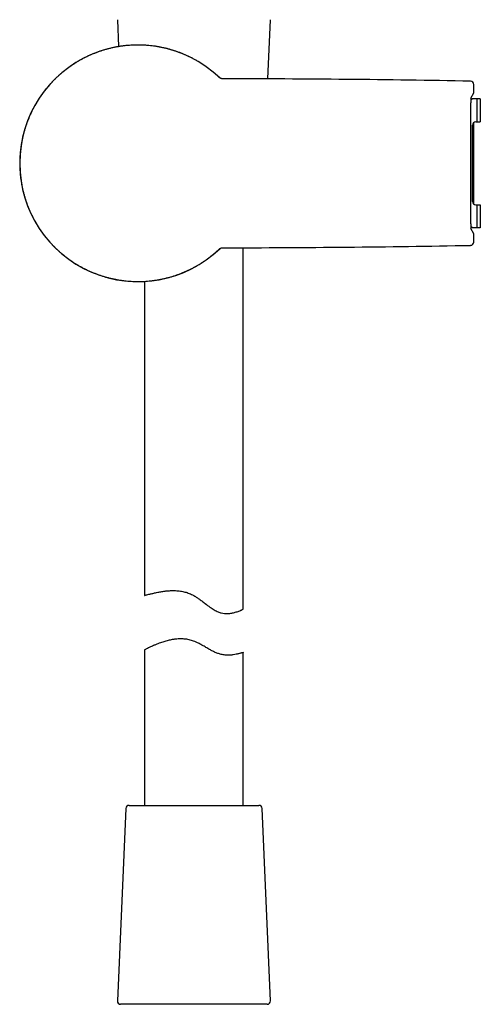
# Model space of a CAD drawing. Units: millimetres. Extents: x 8 to 601, y 12 to 948.
# Drawn here: x 82 to 152, y 532 to 682 of the extents above; entities that cross this region are included whole.
import ezdxf

# ---------------------------------------------------------------- set-up
doc = ezdxf.new("R2010")
doc.units = ezdxf.units.MM

msp = doc.modelspace()

# ---------------------------------------------------------------- linework, layer by layer
at = {"color": 7, "linetype": 'Continuous', "lineweight": 30}
for p, q in [((96.95, 681.6), (97.13, 677.52)), ((119.82, 672.61), (120.21, 681.6)), ((112.41, 672.85), (112.31, 672.94)), ((151.07, 670.51), (151.07, 671.76)), ((151.07, 671.76), (151.07, 671.76)), ((150.66, 669.69), (151.07, 670.51)), ((151.07, 670.51), (151.07, 670.51)), ((151.07, 670.51), (151.07, 670.51)), ((150.88, 669.6), (150.66, 669.38)), ((150.66, 650.63), (150.66, 668.98)), ((151.58, 669.6), (150.88, 669.6)), ((151.58, 666.1), (151.58, 669.6)), ((152.08, 669.6), (151.58, 669.6)), ((152.08, 669.6), (152.08, 666.1)), ((150.88, 654), (150.88, 665.6)), ((151.07, 653.61), (151.07, 666)), ((151.38, 666.1), (151.58, 666.1)), ((151.58, 666.1), (152.08, 666.1)), ((151.38, 653.5), (151.58, 653.5)), ((151.58, 650), (151.58, 653.5)), ((151.58, 653.5), (152.08, 653.5)), ((152.08, 653.5), (152.08, 650)), ((150.88, 650), (150.66, 650.22)), ((151.07, 649.1), (150.66, 649.92)), ((151.58, 650), (150.88, 650)), ((151.07, 647.85), (151.07, 649.1)), ((151.07, 649.1), (151.07, 649.1)), ((151.07, 649.1), (151.07, 649.1)), ((152.08, 650), (151.58, 650)), ((151.07, 647.85), (151.07, 647.85)), ((112.31, 646.67), (112.41, 646.76)), ((116.08, 592.13), (116.08, 646.99)), ((101.08, 641.87), (101.08, 594.18)), ((101.08, 585.92), (101.08, 562.32)), ((116.08, 562.32), (116.08, 585.56)), ((98.72, 562.32), (118.44, 562.32)), ((98.22, 561.84), (96.95, 532.64)), ((120.21, 532.64), (118.94, 561.84)), ((119.71, 532.12), (97.45, 532.12))]:
    msp.add_line(p, q, dxfattribs=at)
for centre, radius, start, end in [((100.08, 659.8), 17.96, 46.2199, 180), ((111.99, -1375.87), 2048.5, 88.92044, 89.97274), ((150.57, 671.76), 0.5, 0.0143, 88.9204), ((151.38, 665.6), 0.5, 90, 180), ((100.08, 659.8), 17.96, 180, 313.7977), ((151.38, 654), 0.5, 180, 270), ((111.99, 2695.48), 2048.5, 270.02726, 271.07956), ((150.57, 647.85), 0.5, 271.0796, 359.9857), ((98.72, 561.82), 0.5, 90, 177.5187), ((118.44, 561.82), 0.5, 2.4813, 90), ((97.45, 532.62), 0.5, 177.5187, 270), ((119.71, 532.62), 0.5, 270, 2.4813)]:
    msp.add_arc(centre, radius, start, end, dxfattribs=at)
for centre, major_axis, start_param, end_param in [((150.67, 668.29), (-0.01, 1.4), 0.015038, 1.05719), ((150.67, 651.32), (0.01, 1.4), 2.084402, 3.126554)]:
    msp.add_ellipse(centre, major_axis=major_axis, ratio=0.0076, start_param=start_param, end_param=end_param, dxfattribs=at)
for points, knots in [([(112.31, 672.94), (112.18, 673.06), (111.92, 673.3), (111.52, 673.64), (111.11, 673.97), (110.68, 674.29), (110.25, 674.6), (109.81, 674.89), (109.36, 675.17), (108.91, 675.44), (108.46, 675.68), (108.02, 675.91), (107.57, 676.12), (107.12, 676.32), (106.66, 676.51), (106.19, 676.69), (105.71, 676.85), (105.23, 677), (104.74, 677.14), (104.24, 677.27), (103.73, 677.38), (103.23, 677.48), (102.73, 677.56), (102.24, 677.63), (101.75, 677.68), (101.25, 677.72), (100.76, 677.74), (100.26, 677.76), (99.75, 677.75), (99.24, 677.74), (98.74, 677.71), (98.22, 677.66), (97.71, 677.6), (97.2, 677.53), (96.7, 677.44), (96.22, 677.34), (95.74, 677.22), (95.26, 677.1), (94.78, 676.96), (94.3, 676.8), (93.83, 676.63), (93.35, 676.45), (92.89, 676.25), (92.42, 676.04), (91.95, 675.81), (91.5, 675.57), (91.06, 675.33), (90.63, 675.07), (90.22, 674.8), (89.8, 674.53), (89.4, 674.24), (89, 673.93), (88.61, 673.62), (88.22, 673.29), (87.85, 672.95), (87.48, 672.59), (87.11, 672.22), (86.76, 671.85), (86.43, 671.47), (86.11, 671.08), (85.8, 670.69), (85.51, 670.29), (85.22, 669.89), (84.95, 669.47), (84.69, 669.05), (84.43, 668.61), (84.19, 668.16), (83.95, 667.7), (83.73, 667.23), (83.53, 666.76), (83.34, 666.29), (83.17, 665.82), (83, 665.35), (82.86, 664.88), (82.72, 664.4), (82.6, 663.92), (82.5, 663.43), (82.4, 662.93), (82.32, 662.43), (82.25, 661.92), (82.2, 661.4), (82.16, 660.9), (82.14, 660.41), (82.13, 659.94), (82.13, 659.47), (82.14, 659), (82.17, 658.53), (82.21, 658.05), (82.26, 657.58), (82.33, 657.1), (82.41, 656.62), (82.51, 656.13), (82.61, 655.65), (82.74, 655.17), (82.87, 654.69), (83.02, 654.21), (83.18, 653.74), (83.36, 653.27), (83.55, 652.79), (83.76, 652.32), (83.98, 651.85), (84.22, 651.4), (84.46, 650.95), (84.71, 650.52), (84.97, 650.1), (85.25, 649.69), (85.53, 649.28), (85.83, 648.88), (86.14, 648.49), (86.47, 648.1), (86.8, 647.72), (87.16, 647.34), (87.52, 646.97), (87.9, 646.62), (88.27, 646.28), (88.65, 645.96), (89.04, 645.65), (89.43, 645.35), (89.84, 645.06), (90.25, 644.78), (90.67, 644.51), (91.11, 644.25), (91.55, 644.01), (92.01, 643.77), (92.48, 643.54), (92.95, 643.33), (93.41, 643.14), (93.88, 642.96), (94.34, 642.79), (94.82, 642.64), (95.29, 642.5), (95.78, 642.38), (96.27, 642.26), (96.77, 642.16), (97.27, 642.07), (97.78, 642), (98.29, 641.94), (98.8, 641.9), (99.31, 641.87), (99.8, 641.85), (100.3, 641.85), (100.79, 641.87), (101.29, 641.89), (101.79, 641.93), (102.29, 641.99), (102.79, 642.06), (103.29, 642.14), (103.8, 642.24), (104.3, 642.36), (104.8, 642.48), (105.29, 642.62), (105.76, 642.77), (106.23, 642.94), (106.69, 643.11), (107.15, 643.3), (107.61, 643.51), (108.06, 643.72), (108.51, 643.96), (108.96, 644.2), (109.4, 644.46), (109.84, 644.74), (110.28, 645.03), (110.7, 645.33), (111.12, 645.65), (111.52, 645.97), (111.92, 646.31), (112.18, 646.55), (112.31, 646.67)], [0, 0, 0, 0, 0.006308, 0.012617, 0.018979, 0.025344, 0.031709, 0.038071, 0.044491, 0.050911, 0.05686, 0.062813, 0.068769, 0.074725, 0.080679, 0.086628, 0.092735, 0.098845, 0.104954, 0.111061, 0.117334, 0.123607, 0.129556, 0.13551, 0.141466, 0.147422, 0.153376, 0.159325, 0.165432, 0.171541, 0.177651, 0.183758, 0.190031, 0.196304, 0.202253, 0.208207, 0.214163, 0.220119, 0.226072, 0.232021, 0.238129, 0.244238, 0.250348, 0.256455, 0.262728, 0.269001, 0.27495, 0.280904, 0.286859, 0.292815, 0.298769, 0.304718, 0.310825, 0.316935, 0.323045, 0.329152, 0.335425, 0.341698, 0.34766, 0.353626, 0.359593, 0.365558, 0.371521, 0.377477, 0.383433, 0.389571, 0.39571, 0.401848, 0.408121, 0.414394, 0.420357, 0.426323, 0.43229, 0.438255, 0.444218, 0.450174, 0.45613, 0.462268, 0.468407, 0.474545, 0.480818, 0.487091, 0.49273, 0.49837, 0.504011, 0.509649, 0.515351, 0.521054, 0.526758, 0.532459, 0.538406, 0.544353, 0.550329, 0.556307, 0.562283, 0.568239, 0.574195, 0.580333, 0.586472, 0.59261, 0.598883, 0.605156, 0.611119, 0.617084, 0.623051, 0.629017, 0.63498, 0.640936, 0.646892, 0.65303, 0.659169, 0.665307, 0.67158, 0.677853, 0.683815, 0.689781, 0.695748, 0.701714, 0.707676, 0.713632, 0.719588, 0.725727, 0.731866, 0.738004, 0.744277, 0.75055, 0.756499, 0.762453, 0.768409, 0.774364, 0.780318, 0.786267, 0.792374, 0.798484, 0.804594, 0.810701, 0.816974, 0.823247, 0.829196, 0.835149, 0.841105, 0.847061, 0.853015, 0.858964, 0.865071, 0.871181, 0.87729, 0.883398, 0.88967, 0.895943, 0.901892, 0.907846, 0.913802, 0.919758, 0.925712, 0.931661, 0.937768, 0.943877, 0.949987, 0.956094, 0.962367, 0.96864, 0.974909, 0.981183, 0.987457, 0.993731, 1, 1, 1, 1]), ([(112.96, 672.63), (112.93, 672.63), (112.86, 672.63), (112.76, 672.65), (112.68, 672.68), (112.61, 672.71), (112.54, 672.74), (112.48, 672.79), (112.43, 672.83), (112.41, 672.85)], [0, 0, 0, 0, 0.17431, 0.351754, 0.473962, 0.597231, 0.723889, 0.851729, 1, 1, 1, 1]), ([(112.41, 646.76), (112.43, 646.78), (112.47, 646.82), (112.54, 646.86), (112.59, 646.89), (112.66, 646.92), (112.72, 646.95), (112.78, 646.96), (112.87, 646.98), (112.93, 646.98), (112.96, 646.98)], [0, 0, 0, 0, 0.148256, 0.25982, 0.372187, 0.481945, 0.591703, 0.704647, 0.817591, 1, 1, 1, 1]), ([(101.09, 594.18), (101.08, 594.18), (101.04, 594.17), (101.18, 594.22), (101.43, 594.29), (101.67, 594.35), (101.9, 594.41), (102.11, 594.46), (102.34, 594.51), (102.7, 594.6), (103.2, 594.7), (103.73, 594.79), (104.1, 594.84), (104.31, 594.87), (104.51, 594.89), (104.69, 594.91), (105.04, 594.93), (105.59, 594.94), (106.33, 594.89), (107.04, 594.77), (107.61, 594.61), (108.05, 594.43), (108.38, 594.27), (108.68, 594.11), (108.99, 593.91), (109.35, 593.67), (109.8, 593.34), (110.36, 592.9), (110.98, 592.43), (111.64, 592.01), (112.22, 591.71), (112.74, 591.52), (113.26, 591.45), (113.69, 591.45), (114.04, 591.47), (114.33, 591.51), (114.6, 591.57), (114.99, 591.67), (115.39, 591.8), (115.66, 591.92), (115.8, 591.98), (115.86, 592.02), (115.91, 592.05), (115.94, 592.07), (116.01, 592.1), (116.07, 592.13), (116.07, 592.13), (116.07, 592.13)], [0, 0, 0, 0, 0.003764, 0.063216, 0.094984, 0.128109, 0.145191, 0.162617, 0.180389, 0.198507, 0.239905, 0.274427, 0.286315, 0.297103, 0.306792, 0.315383, 0.322878, 0.3576, 0.389815, 0.419785, 0.447833, 0.462638, 0.478281, 0.492547, 0.504053, 0.522896, 0.545763, 0.572666, 0.610707, 0.643994, 0.672817, 0.69762, 0.722165, 0.750986, 0.767097, 0.784369, 0.802823, 0.822473, 0.868019, 0.904041, 0.915785, 0.926004, 0.934697, 0.941864, 0.947509, 0.978519, 1, 1, 1, 1]), ([(116.08, 585.56), (116.06, 585.55), (116.03, 585.53), (115.87, 585.48), (115.77, 585.45), (115.64, 585.41), (115.41, 585.34), (115.05, 585.26), (114.65, 585.19), (114.36, 585.15), (114.19, 585.14), (114.03, 585.13), (113.9, 585.12), (113.63, 585.11), (113.2, 585.15), (112.7, 585.25), (112.32, 585.36), (112.07, 585.45), (111.82, 585.55), (111.57, 585.66), (111.24, 585.82), (110.81, 586.07), (110.26, 586.39), (109.69, 586.72), (109.17, 587), (108.63, 587.24), (108.01, 587.44), (107.42, 587.55), (106.93, 587.6), (106.55, 587.61), (106.16, 587.6), (105.73, 587.56), (105.22, 587.48), (104.63, 587.35), (103.97, 587.17), (103.36, 586.96), (102.85, 586.76), (102.45, 586.59), (102.13, 586.45), (101.88, 586.33), (101.63, 586.21), (101.39, 586.09), (101.16, 585.97), (101.03, 585.89), (101.08, 585.92), (101.08, 585.92)], [0, 0, 0, 0, 0.057122, 0.073082, 0.08971, 0.10701, 0.124983, 0.167947, 0.203089, 0.214961, 0.225582, 0.234954, 0.243078, 0.249959, 0.281935, 0.313195, 0.325595, 0.337971, 0.350347, 0.362751, 0.375208, 0.398558, 0.42654, 0.456381, 0.480504, 0.500287, 0.529754, 0.560095, 0.575765, 0.591837, 0.608363, 0.625394, 0.649015, 0.677645, 0.711333, 0.750111, 0.7803, 0.807852, 0.832773, 0.855065, 0.874734, 0.908266, 0.940156, 0.99919, 1, 1, 1, 1])]:
    msp.add_open_spline(points, degree=3, knots=knots, dxfattribs=at)

doc.saveas('drawing.dxf')
